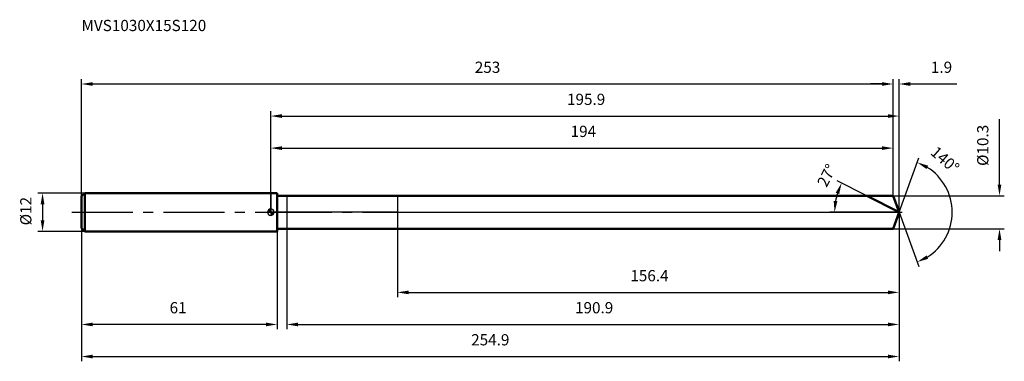
# Model space of a CAD drawing. Units: millimetres. Extents: x -78 to 229, y -46 to 60.
import ezdxf

# ---------------------------------------------------------------- set-up
doc = ezdxf.new("R2010")
doc.units = ezdxf.units.MM
doc.linetypes.add('CENTER2', pattern=[28.575, 19.05, -3.175, 3.175, -3.175])
for name, color, linetype, lineweight in [('1', 4, 'Continuous', 50), ('2', 7, 'Continuous', 25), ('4', 2, 'CENTER2', 25), ('cut', 1, 'Continuous', 25), ('nocut', 7, 'Continuous', 25), ('sk1', 4, 'Continuous', 50), ('sk2', 7, 'Continuous', 25), ('sk4', 2, 'CENTER2', 25), ('sk6', 5, 'Continuous', 35)]:
    doc.layers.add(name, color=color, linetype=linetype, lineweight=lineweight)
doc.layers.add('7', color=5, linetype='Continuous')
doc.styles.add('simplex', font='txt.shx', dxfattribs={"height": 3.5})
doc.styles.get("Standard").update_dxf_attribs({"font": 'txt.shx', "bigfont": '@extfont2.shx'})
doc.dimstyles.new('コピー - ISO-25', dxfattribs={"dimscale": 0, "dimtxt": 3.5, "dimasz": 3.5, "dimexe": 1.5, "dimexo": 0, "dimgap": 2.3, "dimtad": 1, "dimdsep": 46, "dimtxsty": 'simplex', "dimcen": 0.09, "dimclrd": 256, "dimclre": 256, "dimclrt": 256, "dimadec": 0, "dimazin": 0, "dimtfac": 1, "dimtofl": 0, "dimtmove": 0, "dimatfit": 3, "dimfxl": 1, "dimtolj": 1, "dimlwd": -1, "dimlwe": -1, "dimarcsym": 0})

# ---------------------------------------------------------------- blocks, each defined once
blk = doc.blocks.new('zero block')
h = blk.add_hatch(color=7)
h.paths.add_polyline_path([(0, 1, 0.414214), (-1, 0), (0, 0)])
h.paths.add_polyline_path([(1, 0), (0, 0), (0, -1, 0.414214)])
at = {"color": 7, "ltscale": 0.2}
for p, q in [((-1, 0), (1, 0)), ((0, -1), (0, 1))]:
    blk.add_line(p, q, dxfattribs=at)
for start, end in [(90, 180), (180, 270), (0, 90), (270, 0)]:
    blk.add_arc((0, 0), 1, start, end, dxfattribs=at)
blk = doc.blocks.new('*D4384364367575')
at = {"layer": 'Defpoints', "color": 0}
for p in [(194, 40), (-59, 5), (194, 5.15)]:
    blk.add_point(p, dxfattribs=at)
at = {"layer": 'sk2'}
for p, q in [((-59, 5), (-59, 41.5)), ((-55.5, 40), (190.5, 40)), ((194, 5.15), (194, 41.5))]:
    blk.add_line(p, q, dxfattribs=at)
for points in [[(-55.5, 40.58), (-55.5, 39.42), (-59, 40)], [(190.5, 39.42), (190.5, 40.58), (194, 40)]]:
    blk.add_solid(points, dxfattribs=at)
at = {"layer": 'sk2', "insert": (67.59, 46.97), "char_height": 3.5, "attachment_point": 2, "line_spacing_factor": 0.9, "style": 'simplex'}
blk.add_mtext('\\A1;253', dxfattribs=at)
blk = doc.blocks.new('*D4394374377676')
at = {"layer": 'Defpoints', "color": 0}
for p in [(-59, -5), (2, -5), (-59, -35)]:
    blk.add_point(p, dxfattribs=at)
at = {"layer": 'sk2'}
for p, q in [((-59, -5), (-59, -36.5)), ((2, -5), (2, -36.5)), ((-1.5, -35), (-55.5, -35))]:
    blk.add_line(p, q, dxfattribs=at)
for points in [[(-55.5, -34.42), (-55.5, -35.58), (-59, -35)], [(-1.5, -35.58), (-1.5, -34.42), (2, -35)]]:
    blk.add_solid(points, dxfattribs=at)
at = {"layer": 'sk2', "insert": (-28.87, -28.03), "char_height": 3.5, "attachment_point": 2, "line_spacing_factor": 0.9, "style": 'simplex'}
blk.add_mtext('\\A1;61', dxfattribs=at)
blk = doc.blocks.new('*D4404384387777')
at = {"layer": 'Defpoints', "color": 0}
for p in [(-58, 6), (-71.13, -6), (-58, -6)]:
    blk.add_point(p, dxfattribs=at)
at = {"layer": 'sk2'}
for p, q in [((-58, 6), (-72.63, 6)), ((-71.13, 2.5), (-71.13, -2.5)), ((-58, -6), (-72.63, -6))]:
    blk.add_line(p, q, dxfattribs=at)
for points in [[(-70.55, 2.5), (-71.71, 2.5), (-71.13, 6)], [(-71.71, -2.5), (-70.55, -2.5), (-71.13, -6)]]:
    blk.add_solid(points, dxfattribs=at)
at = {"layer": 'sk2', "insert": (-78.1, -4.08), "char_height": 3.5, "attachment_point": 1, "rotation": 90, "line_spacing_factor": 0.9, "style": 'simplex'}
blk.add_mtext('\\A1;%%c12', dxfattribs=at)
blk = doc.blocks.new('*D4414394397878')
at = {"layer": '2'}
for p, q in [((0, 0), (0, 31.5)), ((195.87, 0), (195.87, 31.5)), ((3.5, 30), (192.37, 30))]:
    blk.add_line(p, q, dxfattribs=at)
for points in [[(3.5, 30.58), (3.5, 29.42), (0, 30)], [(192.37, 29.42), (192.37, 30.58), (195.87, 30)]]:
    blk.add_solid(points, dxfattribs=at)
at = {"layer": 'Defpoints', "color": 0}
for p in [(195.87, 30), (0, 0), (195.87, 0)]:
    blk.add_point(p, dxfattribs=at)
at = {"layer": '2', "insert": (98.31, 36.97), "char_height": 3.5, "attachment_point": 2, "line_spacing_factor": 0.9, "style": 'simplex'}
blk.add_mtext('\\A1;195.9', dxfattribs=at)
blk = doc.blocks.new('*D4424404407979')
at = {"layer": '2'}
for p, q in [((190.5, 40), (187, 40)), ((194, 5.15), (194, 41.5)), ((195.87, 0), (195.87, 41.5)), ((199.37, 40), (213.92, 40))]:
    blk.add_line(p, q, dxfattribs=at)
for points in [[(190.5, 39.42), (190.5, 40.58), (194, 40)], [(199.37, 40.58), (199.37, 39.42), (195.87, 40)]]:
    blk.add_solid(points, dxfattribs=at)
at = {"layer": 'Defpoints', "color": 0}
for p in [(194, 40), (194, 5.15), (195.87, 0)]:
    blk.add_point(p, dxfattribs=at)
at = {"layer": '2', "insert": (205.79, 46.97), "char_height": 3.5, "attachment_point": 1, "line_spacing_factor": 0.9, "style": 'simplex'}
blk.add_mtext('\\A1;1.9', dxfattribs=at)
blk = doc.blocks.new('*D4434414418080')
at = {"layer": 'Defpoints', "color": 0}
for p in [(-59, 0), (195.87, 0), (195.87, -45)]:
    blk.add_point(p, dxfattribs=at)
at = {"layer": 'sk2'}
for p, q in [((-59, 0), (-59, -46.5)), ((195.87, 0), (195.87, -46.5)), ((-55.5, -45), (192.37, -45))]:
    blk.add_line(p, q, dxfattribs=at)
for points in [[(-55.5, -44.42), (-55.5, -45.58), (-59, -45)], [(192.37, -45.58), (192.37, -44.42), (195.87, -45)]]:
    blk.add_solid(points, dxfattribs=at)
at = {"layer": 'sk2', "insert": (68.44, -38.03), "char_height": 3.5, "attachment_point": 2, "line_spacing_factor": 0.9, "style": 'simplex'}
blk.add_mtext('\\A1;254.9', dxfattribs=at)
blk = doc.blocks.new('*D4444424428181')
at = {"layer": '2'}
for p, q in [((227.17, 8.65), (227.17, 29)), ((194, 5.15), (228.67, 5.15)), ((194, -5.15), (228.67, -5.15)), ((227.17, -8.65), (227.17, -12.15))]:
    blk.add_line(p, q, dxfattribs=at)
for points in [[(226.59, 8.65), (227.76, 8.65), (227.17, 5.15)], [(227.76, -8.65), (226.59, -8.65), (227.17, -5.15)]]:
    blk.add_solid(points, dxfattribs=at)
at = {"layer": 'Defpoints', "color": 0}
for p in [(194, 5.15), (194, -5.15), (227.17, -5.15)]:
    blk.add_point(p, dxfattribs=at)
at = {"layer": '2', "insert": (220.21, 14.45), "char_height": 3.5, "attachment_point": 1, "rotation": 90, "line_spacing_factor": 0.9, "style": 'simplex'}
blk.add_mtext('\\A1;%%c10.3', dxfattribs=at)
blk = doc.blocks.new('*D4454434438282')
at = {"layer": '2'}
for p, q in [((185.77, 5.15), (176.62, 9.81)), ((195.87, 0), (174.27, 0))]:
    blk.add_line(p, q, dxfattribs=at)
blk.add_arc((195.87, 0), 20.11, 162.9865, 170.0135, dxfattribs=at)
for points in [[(177.19, 5.66), (176.11, 6.1), (177.96, 9.13)], [(175.49, 3.54), (176.65, 3.44), (175.77, 0)]]:
    blk.add_solid(points, dxfattribs=at)
at = {"layer": 'Defpoints', "color": 0}
for p in [(176.02, 3.15), (185.77, 5.15), (185.93, 5.07), (195.87, 0), (196.06, 0)]:
    blk.add_point(p, dxfattribs=at)
at = {"layer": '2', "insert": (171.75, 12.29), "char_height": 3.5, "attachment_point": 2, "rotation": 63, "line_spacing_factor": 0.9, "style": 'simplex'}
blk.add_mtext('\\A1;27%%d', dxfattribs=at)
blk = doc.blocks.new('*D4464444448383')
at = {"layer": '2'}
for p, q in [((195.87, -1.6), (195.87, -36.5)), ((5, -5.15), (5, -36.5)), ((8.5, -35), (192.37, -35))]:
    blk.add_line(p, q, dxfattribs=at)
for points in [[(8.5, -34.42), (8.5, -35.58), (5, -35)], [(192.37, -35.58), (192.37, -34.42), (195.87, -35)]]:
    blk.add_solid(points, dxfattribs=at)
at = {"layer": 'Defpoints', "color": 0}
for p in [(195.87, -1.6), (5, -5.15), (195.87, -35)]:
    blk.add_point(p, dxfattribs=at)
at = {"layer": '2', "insert": (100.81, -28.03), "char_height": 3.5, "attachment_point": 2, "line_spacing_factor": 0.9, "style": 'simplex'}
blk.add_mtext('\\A1;190.9', dxfattribs=at)
blk = doc.blocks.new('*D4474454458484')
at = {"layer": '2'}
for p, q in [((39.5, 0), (39.5, -26.5)), ((195.87, 0), (195.87, -26.5)), ((43, -25), (192.37, -25))]:
    blk.add_line(p, q, dxfattribs=at)
for points in [[(43, -24.42), (43, -25.58), (39.5, -25)], [(192.37, -25.58), (192.37, -24.42), (195.87, -25)]]:
    blk.add_solid(points, dxfattribs=at)
at = {"layer": 'Defpoints', "color": 0}
for p in [(39.5, 0), (195.87, 0), (195.87, -25)]:
    blk.add_point(p, dxfattribs=at)
at = {"layer": '2', "insert": (118.06, -18.03), "char_height": 3.5, "attachment_point": 2, "line_spacing_factor": 0.9, "style": 'simplex'}
blk.add_mtext('\\A1;156.4', dxfattribs=at)
blk = doc.blocks.new('*D4484464468585')
at = {"layer": '2'}
for p, q in [((0, 0), (0, 21.5)), ((194, 5.15), (194, 21.5)), ((3.5, 20), (190.5, 20))]:
    blk.add_line(p, q, dxfattribs=at)
for points in [[(3.5, 20.58), (3.5, 19.42), (0, 20)], [(190.5, 19.42), (190.5, 20.58), (194, 20)]]:
    blk.add_solid(points, dxfattribs=at)
at = {"layer": 'Defpoints', "color": 0}
for p in [(194, 20), (194, 5.15), (0, 0)]:
    blk.add_point(p, dxfattribs=at)
at = {"layer": '2', "insert": (97.46, 26.97), "char_height": 3.5, "attachment_point": 2, "line_spacing_factor": 0.9, "style": 'simplex'}
blk.add_mtext('\\A1;194', dxfattribs=at)
blk = doc.blocks.new('*D4494474478686')
at = {"layer": '2'}
for q in [(202.04, 16.95), (202.04, -16.95)]:
    blk.add_line((195.87, 0), q, dxfattribs=at)
blk.add_arc((195.87, 0), 16.54, 302.1461, 57.8539, dxfattribs=at)
for points in [[(204.93, 14.53), (204.42, 13.48), (201.53, 15.54)], [(204.42, -13.48), (204.93, -14.53), (201.53, -15.54)]]:
    blk.add_solid(points, dxfattribs=at)
at = {"layer": 'Defpoints', "color": 0}
for p in [(195.85, 0.07), (195.87, 0), (195.87, 0), (195.85, -0.07), (211.06, -6.55)]:
    blk.add_point(p, dxfattribs=at)
at = {"layer": '2', "insert": (211.36, 17.69), "char_height": 3.5, "attachment_point": 2, "rotation": 318.804, "line_spacing_factor": 0.9, "style": 'simplex'}
blk.add_mtext('\\A1;140%%d', dxfattribs=at)

msp = doc.modelspace()

# ---------------------------------------------------------------- linework, layer by layer
at = {"layer": '1'}
for p, q in [((2, 6), (0, 6)), ((2, 6), (2, -6)), ((2, 5.15), (194, 5.15)), ((195.87, 0), (185.77, 5.15)), ((194, 5.15), (195.87, 0)), ((195.87, 0), (194, -5.15)), ((0, -6), (2, -6)), ((194, -5.15), (2, -5.15))]:
    msp.add_line(p, q, dxfattribs=at)
at = {"layer": '4'}
msp.add_line((0, 0), (198.87, 0), dxfattribs=at)
at = {"layer": '7'}
for p, q in [((5, 5.15), (5, -5.15)), ((5, 5.15), (194, 5.15)), ((194, 5.15), (195.87, 0)), ((195.87, 0), (194, -5.15)), ((194, -5.15), (5, -5.15))]:
    msp.add_line(p, q, dxfattribs=at)
at = {"layer": 'cut'}
for p, q in [((39.5, 5.15), (39.5, 0)), ((194, 5.15), (39.5, 5.15)), ((194, 5.15), (195.87, 0)), ((39.5, 0), (195.87, 0))]:
    msp.add_line(p, q, dxfattribs=at)
at = {"layer": 'nocut'}
for p, q in [((0, 6), (0, 0)), ((2, 6), (0, 6)), ((2, 5.15), (2, 6)), ((2, 5.15), (39.5, 5.15)), ((39.5, 5.15), (39.5, 0)), ((39.5, 0), (0, 0))]:
    msp.add_line(p, q, dxfattribs=at)
at = {"layer": 'sk1'}
for p, q in [((-59, 5), (-58, 6)), ((-59, 5), (-59, -5)), ((-58, 6), (-58, -6)), ((0, 6), (-58, 6)), ((-59, -5), (-58, -6)), ((-58, -6), (0, -6))]:
    msp.add_line(p, q, dxfattribs=at)
at = {"layer": 'sk4'}
msp.add_line((-62, 0), (0, 0), dxfattribs=at)

# ---------------------------------------------------------------- block references
at = {"rotation": 180}
msp.add_blockref('zero block', (0, 0), dxfattribs=at)

# ---------------------------------------------------------------- texts
at = {"layer": 'sk6', "insert": (-59, 60), "char_height": 3.5, "width": 41.65, "attachment_point": 1, "line_spacing_factor": 0.9}
msp.add_mtext('MVS1030X15S120', dxfattribs=at)

# ---------------------------------------------------------------- dimensions: what is measured, and where the dimension line sits
at = {"layer": '2'}
dim = msp.add_linear_dim(base=(194, 40), p1=(195.87, 0), p2=(194, 5.15), angle=180, dimstyle='コピー - ISO-25', override={"dimscale": 1, "dimdec": 1}, dxfattribs=at)
dim.commit()
dim.dimension.update_dxf_attribs({"geometry": '*D4424404407979', "text_midpoint": (208.71, 40), "dimtype": 160})
for base, p1, p2, picture, middle in [((195.87, 30), (0, 0), (195.87, 0), '*D4414394397878', (98.31, 30)), ((194, 20), (0, 0), (194, 5.15), '*D4484464468585', (97.46, 20)), ((195.87, -25), (39.5, 0), (195.87, 0), '*D4474454458484', (118.06, -25)), ((195.87, -35), (5, -5.15), (195.87, -1.6), '*D4464444448383', (100.81, -35))]:
    dim = msp.add_linear_dim(base=base, p1=p1, p2=p2, dimstyle='コピー - ISO-25', override={"dimscale": 1, "dimdec": 1}, dxfattribs=at)
    dim.commit()
    dim.dimension.update_dxf_attribs({"geometry": picture, "text_midpoint": middle, "dimtype": 160})
dim = msp.add_linear_dim(base=(227.17, -5.15), p1=(194, 5.15), p2=(194, -5.15), angle=270, text='%%c<>', dimstyle='コピー - ISO-25', override={"dimscale": 1, "dimdec": 1}, dxfattribs=at)
dim.commit()
dim.dimension.update_dxf_attribs({"geometry": '*D4444424428181', "text_midpoint": (227.17, 20.58), "dimtype": 160})
for base, line1, line2, picture, middle in [((211.0628, -6.5516), ((195.8499, 0.0674), (195.8744, 0)), ((195.8499, -0.0674), (195.8744, 0)), '*D4494474478686', (206.7691, 12.4466)), ((176.02, 3.15), ((185.93, 5.07), (185.77, 5.15)), ((196.06, 0), (195.87, 0)), '*D4454434438282', (177.96, 9.13))]:
    dim = msp.add_angular_dim_2l(base=base, line1=line1, line2=line2, dimstyle='コピー - ISO-25', override={"dimscale": 1, "dimdec": 1}, dxfattribs=at)
    dim.commit()
    dim.dimension.update_dxf_attribs({"geometry": picture, "text_midpoint": middle, "dimtype": 162})
at = {"layer": 'sk2'}
for base, p1, p2, picture, middle in [((194, 40), (-59, 5), (194, 5.15), '*D4384364367575', (67.59, 40)), ((195.87, -45), (-59, 0), (195.87, 0), '*D4434414418080', (68.44, -45))]:
    dim = msp.add_linear_dim(base=base, p1=p1, p2=p2, dimstyle='コピー - ISO-25', override={"dimscale": 1, "dimdec": 1}, dxfattribs=at)
    dim.commit()
    dim.dimension.update_dxf_attribs({"geometry": picture, "text_midpoint": middle, "dimtype": 160})
dim = msp.add_linear_dim(base=(-71.13, -6), p1=(-58, 6), p2=(-58, -6), angle=270, text='%%c<>', dimstyle='コピー - ISO-25', override={"dimscale": 1, "dimdec": 1}, dxfattribs=at)
dim.commit()
dim.dimension.update_dxf_attribs({"geometry": '*D4404384387777', "text_midpoint": (-71.13, 0), "dimtype": 160})
dim = msp.add_linear_dim(base=(-59, -35), p1=(2, -5), p2=(-59, -5), angle=180, dimstyle='コピー - ISO-25', override={"dimscale": 1, "dimdec": 1}, dxfattribs=at)
dim.commit()
dim.dimension.update_dxf_attribs({"geometry": '*D4394374377676', "text_midpoint": (-28.87, -35), "dimtype": 160})

doc.saveas('drawing.dxf')
